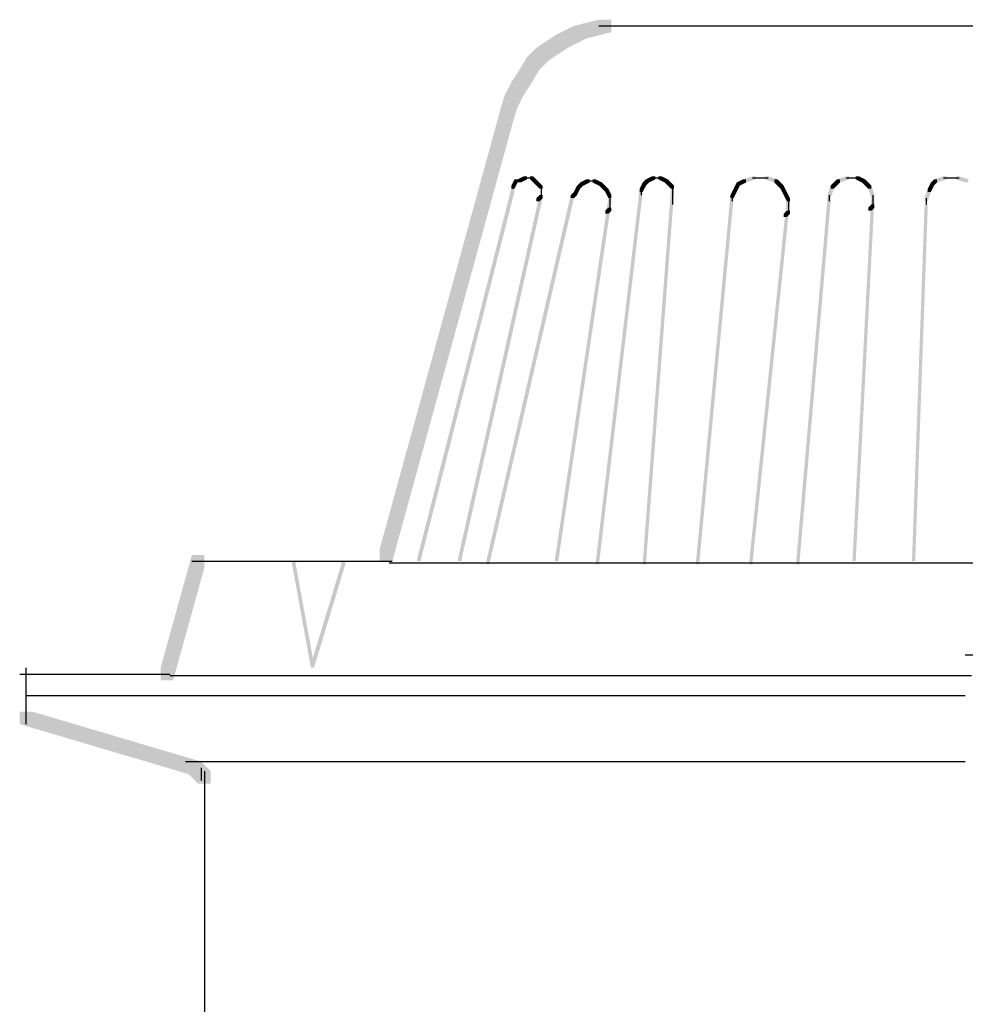
# Model space of a CAD drawing. Extents: x 13 to 182, y 115 to 267.
# Drawn here: x 125 to 150, y 151 to 178 of the extents above; entities that cross this region are included whole.
import ezdxf

# ---------------------------------------------------------------- set-up
doc = ezdxf.new("R2010")
doc.units = 0
doc.layers.add('LAYER_1', color=160, linetype='Continuous')

# ---------------------------------------------------------------- blocks, each defined once
blk = doc.blocks.new('AI9-BLK8')
at = {"layer": 'LAYER_1', "color": 7}
blk.add_open_spline([(9.948, 0), (-3.318, 0), (-9.948, 0), (-9.948, 0)], degree=3, dxfattribs=at)
blk = doc.blocks.new('AI9-BLK2')
at = {"layer": 'LAYER_1', "color": 7}
blk.add_open_spline([(-10.541, 0), (3.512, 0), (10.541, 0), (10.541, 0)], degree=3, dxfattribs=at)
blk = doc.blocks.new('AI9-BLK1')
at = {"layer": 'LAYER_1', "color": 7}
blk.add_open_spline([(12.7, 0), (-4.235, 0), (-12.7, 0), (-12.7, 0)], degree=3, dxfattribs=at)

msp = doc.modelspace()

# ---------------------------------------------------------------- hatches: boundary and pattern name
at = {"layer": 'LAYER_1'}
h = msp.add_hatch(color=7, dxfattribs=at)
h.dxf.hatch_style = 2
h.paths.add_polyline_path([(140.293, 177.885), (140.631, 177.885), (140.631, 177.546), (140.293, 177.461), (139.954, 177.461), (139.954, 177.8)], is_closed=False)
h = msp.add_hatch(color=7, dxfattribs=at)
h.dxf.hatch_style = 2
h.paths.add_polyline_path([(139.446, 177.631), (139.785, 177.631), (139.785, 177.292), (139.446, 177.123), (139.107, 177.123), (139.107, 177.461)], is_closed=False)
h = msp.add_hatch(color=7, dxfattribs=at)
h.dxf.hatch_style = 2
h.paths.add_polyline_path([(139.615, 177.715), (139.954, 177.715), (139.954, 177.377), (139.785, 177.292), (139.446, 177.292), (139.446, 177.631)], is_closed=False)
h = msp.add_hatch(color=7, dxfattribs=at)
h.dxf.hatch_style = 2
h.paths.add_polyline_path([(139.954, 177.8), (140.293, 177.8), (140.293, 177.461), (139.954, 177.377), (139.615, 177.377), (139.615, 177.715)], is_closed=False)
h = msp.add_hatch(color=7, dxfattribs=at)
h.dxf.hatch_style = 2
h.paths.add_polyline_path([(139.107, 177.461), (139.446, 177.461), (139.446, 177.123), (139.192, 176.953), (138.853, 176.953), (138.853, 177.292)], is_closed=False)
h = msp.add_hatch(color=7, dxfattribs=at)
h.dxf.hatch_style = 2
h.paths.add_polyline_path([(138.599, 177.123), (138.938, 177.123), (138.938, 176.784), (138.853, 176.699), (138.515, 176.699), (138.515, 177.038)], is_closed=False)
h = msp.add_hatch(color=7, dxfattribs=at)
h.dxf.hatch_style = 2
h.paths.add_polyline_path([(138.853, 177.292), (139.192, 177.292), (139.192, 176.953), (138.938, 176.784), (138.599, 176.784), (138.599, 177.123)], is_closed=False)
h = msp.add_hatch(color=7, dxfattribs=at)
h.dxf.hatch_style = 2
h.paths.add_polyline_path([(138.345, 176.869), (138.684, 176.869), (138.684, 176.53), (138.43, 176.107), (138.091, 176.107), (138.091, 176.445)], is_closed=False)
h = msp.add_hatch(color=7, dxfattribs=at)
h.dxf.hatch_style = 2
h.paths.add_polyline_path([(138.515, 177.038), (138.853, 177.038), (138.853, 176.699), (138.684, 176.53), (138.345, 176.53), (138.345, 176.869)], is_closed=False)
h = msp.add_hatch(color=7, dxfattribs=at)
h.dxf.hatch_style = 2
h.paths.add_polyline_path([(138.091, 176.445), (138.43, 176.445), (138.43, 176.107), (138.261, 175.853), (137.922, 175.853), (137.922, 176.191)], is_closed=False)
h = msp.add_hatch(color=7, dxfattribs=at)
h.dxf.hatch_style = 2
h.paths.add_polyline_path([(137.922, 176.191), (138.261, 176.191), (138.261, 175.853), (138.091, 175.514), (137.752, 175.514), (137.752, 175.853)], is_closed=False)
h = msp.add_hatch(color=7, dxfattribs=at)
h.dxf.hatch_style = 2
h.paths.add_polyline_path([(137.752, 175.853), (138.091, 175.853), (138.091, 175.514), (138.007, 175.26), (137.668, 175.26), (137.668, 175.599)], is_closed=False)
h = msp.add_hatch(color=7, dxfattribs=at)
h.dxf.hatch_style = 2
h.paths.add_polyline_path([(137.668, 175.599), (138.007, 175.599), (138.007, 175.26), (134.705, 163.237), (134.366, 163.237), (134.366, 163.576)], is_closed=False)
h = msp.add_hatch(color=7, dxfattribs=at)
h.dxf.hatch_style = 2
h.paths.add_polyline_path([(138.261, 173.651), (138.345, 173.651), (138.345, 173.567), (138.176, 173.482), (138.091, 173.482), (138.091, 173.567)], is_closed=False)
h = msp.add_hatch(color=7, dxfattribs=at)
h.dxf.hatch_style = 2
h.paths.add_polyline_path([(138.43, 173.651), (138.515, 173.651), (138.599, 173.567), (138.599, 173.482), (138.515, 173.482), (138.43, 173.567)], is_closed=False)
h = msp.add_hatch(color=7, dxfattribs=at)
h.dxf.hatch_style = 2
h.paths.add_polyline_path([(141.732, 173.651), (141.817, 173.651), (141.817, 173.567), (141.647, 173.482), (141.563, 173.482), (141.563, 173.567)], is_closed=False)
h = msp.add_hatch(color=7, dxfattribs=at)
h.dxf.hatch_style = 2
h.paths.add_polyline_path([(141.901, 173.651), (141.986, 173.651), (142.155, 173.567), (142.155, 173.482), (142.071, 173.482), (141.901, 173.567)], is_closed=False)
h = msp.add_hatch(color=7, dxfattribs=at)
h.dxf.hatch_style = 2
h.paths.add_polyline_path([(144.441, 173.651), (144.526, 173.651), (144.526, 173.567), (144.272, 173.482), (144.187, 173.482), (144.187, 173.567)], is_closed=False)
h = msp.add_hatch(color=7, dxfattribs=at)
h.dxf.hatch_style = 2
h.paths.add_polyline_path([(144.78, 173.651), (144.865, 173.651), (145.119, 173.567), (145.119, 173.482), (145.034, 173.482), (144.78, 173.567)], is_closed=False)
h = msp.add_hatch(color=7, dxfattribs=at)
h.dxf.hatch_style = 2
h.paths.add_polyline_path([(146.981, 173.651), (147.066, 173.651), (147.066, 173.567), (146.812, 173.482), (146.727, 173.482), (146.727, 173.567)], is_closed=False)
h = msp.add_hatch(color=7, dxfattribs=at)
h.dxf.hatch_style = 2
h.paths.add_polyline_path([(147.235, 173.651), (147.32, 173.651), (147.489, 173.567), (147.489, 173.482), (147.405, 173.482), (147.235, 173.567)], is_closed=False)
h = msp.add_hatch(color=7, dxfattribs=at)
h.dxf.hatch_style = 2
h.paths.add_polyline_path([(149.606, 173.651), (149.691, 173.651), (149.691, 173.567), (149.437, 173.482), (149.352, 173.482), (149.352, 173.567)], is_closed=False)
h = msp.add_hatch(color=7, dxfattribs=at)
h.dxf.hatch_style = 2
h.paths.add_polyline_path([(149.945, 173.651), (150.029, 173.651), (150.283, 173.567), (150.283, 173.482), (150.199, 173.482), (149.945, 173.567)], is_closed=False)
h = msp.add_hatch(color=7, dxfattribs=at)
h.dxf.hatch_style = 2
h.paths.add_polyline_path([(138.007, 173.567), (138.091, 173.567), (138.091, 173.482), (138.007, 173.313), (137.922, 173.313), (137.922, 173.397)], is_closed=False)
h = msp.add_hatch(color=7, dxfattribs=at)
h.dxf.hatch_style = 2
h.paths.add_polyline_path([(138.515, 173.567), (138.599, 173.567), (138.684, 173.482), (138.684, 173.397), (138.599, 173.397), (138.515, 173.482)], is_closed=False)
h = msp.add_hatch(color=7, dxfattribs=at)
h.dxf.hatch_style = 2
h.paths.add_polyline_path([(138.599, 173.482), (138.684, 173.482), (138.769, 173.397), (138.769, 173.313), (138.684, 173.313), (138.599, 173.397)], is_closed=False)
h = msp.add_hatch(color=7, dxfattribs=at)
h.dxf.hatch_style = 2
h.paths.add_polyline_path([(139.7, 173.397), (139.785, 173.397), (139.785, 173.313), (139.7, 173.143), (139.615, 173.143), (139.615, 173.228)], is_closed=False)
h = msp.add_hatch(color=7, dxfattribs=at)
h.dxf.hatch_style = 2
h.paths.add_polyline_path([(139.785, 173.482), (139.869, 173.482), (139.869, 173.397), (139.785, 173.313), (139.7, 173.313), (139.7, 173.397)], is_closed=False)
h = msp.add_hatch(color=7, dxfattribs=at)
h.dxf.hatch_style = 2
h.paths.add_polyline_path([(139.954, 173.567), (140.039, 173.567), (140.039, 173.482), (139.869, 173.397), (139.785, 173.397), (139.785, 173.482)], is_closed=False)
h = msp.add_hatch(color=7, dxfattribs=at)
h.dxf.hatch_style = 2
h.paths.add_polyline_path([(140.123, 173.567), (140.208, 173.567), (140.377, 173.482), (140.377, 173.397), (140.293, 173.397), (140.123, 173.482)], is_closed=False)
h = msp.add_hatch(color=7, dxfattribs=at)
h.dxf.hatch_style = 2
h.paths.add_polyline_path([(140.293, 173.482), (140.377, 173.482), (140.462, 173.397), (140.462, 173.313), (140.377, 173.313), (140.293, 173.397)], is_closed=False)
h = msp.add_hatch(color=7, dxfattribs=at)
h.dxf.hatch_style = 2
h.paths.add_polyline_path([(140.377, 173.397), (140.462, 173.397), (140.547, 173.313), (140.547, 173.228), (140.462, 173.228), (140.377, 173.313)], is_closed=False)
h = msp.add_hatch(color=7, dxfattribs=at)
h.dxf.hatch_style = 2
h.paths.add_polyline_path([(141.478, 173.482), (141.563, 173.482), (141.563, 173.397), (141.478, 173.228), (141.393, 173.228), (141.393, 173.313)], is_closed=False)
h = msp.add_hatch(color=7, dxfattribs=at)
h.dxf.hatch_style = 2
h.paths.add_polyline_path([(141.563, 173.567), (141.647, 173.567), (141.647, 173.482), (141.563, 173.397), (141.478, 173.397), (141.478, 173.482)], is_closed=False)
h = msp.add_hatch(color=7, dxfattribs=at)
h.dxf.hatch_style = 2
h.paths.add_polyline_path([(142.071, 173.567), (142.155, 173.567), (142.24, 173.482), (142.24, 173.397), (142.155, 173.397), (142.071, 173.482)], is_closed=False)
h = msp.add_hatch(color=7, dxfattribs=at)
h.dxf.hatch_style = 2
h.paths.add_polyline_path([(142.155, 173.482), (142.24, 173.482), (142.325, 173.397), (142.325, 173.313), (142.24, 173.313), (142.155, 173.397)], is_closed=False)
h = msp.add_hatch(color=7, dxfattribs=at)
h.dxf.hatch_style = 2
h.paths.add_polyline_path([(144.018, 173.482), (144.102, 173.482), (144.102, 173.397), (144.018, 173.228), (143.933, 173.228), (143.933, 173.313)], is_closed=False)
h = msp.add_hatch(color=7, dxfattribs=at)
h.dxf.hatch_style = 2
h.paths.add_polyline_path([(144.187, 173.567), (144.272, 173.567), (144.272, 173.482), (144.102, 173.397), (144.018, 173.397), (144.018, 173.482)], is_closed=False)
h = msp.add_hatch(color=7, dxfattribs=at)
h.dxf.hatch_style = 2
h.paths.add_polyline_path([(145.034, 173.567), (145.119, 173.567), (145.203, 173.482), (145.203, 173.397), (145.119, 173.397), (145.034, 173.482)], is_closed=False)
h = msp.add_hatch(color=7, dxfattribs=at)
h.dxf.hatch_style = 2
h.paths.add_polyline_path([(145.119, 173.482), (145.203, 173.482), (145.288, 173.397), (145.288, 173.313), (145.203, 173.313), (145.119, 173.397)], is_closed=False)
h = msp.add_hatch(color=7, dxfattribs=at)
h.dxf.hatch_style = 2
h.paths.add_polyline_path([(145.203, 173.397), (145.288, 173.397), (145.373, 173.228), (145.373, 173.143), (145.288, 173.143), (145.203, 173.313)], is_closed=False)
h = msp.add_hatch(color=7, dxfattribs=at)
h.dxf.hatch_style = 2
h.paths.add_polyline_path([(146.558, 173.397), (146.643, 173.397), (146.643, 173.313), (146.558, 173.059), (146.473, 173.059), (146.473, 173.143)], is_closed=False)
h = msp.add_hatch(color=7, dxfattribs=at)
h.dxf.hatch_style = 2
h.paths.add_polyline_path([(146.643, 173.482), (146.727, 173.482), (146.727, 173.397), (146.643, 173.313), (146.558, 173.313), (146.558, 173.397)], is_closed=False)
h = msp.add_hatch(color=7, dxfattribs=at)
h.dxf.hatch_style = 2
h.paths.add_polyline_path([(146.727, 173.567), (146.812, 173.567), (146.812, 173.482), (146.727, 173.397), (146.643, 173.397), (146.643, 173.482)], is_closed=False)
h = msp.add_hatch(color=7, dxfattribs=at)
h.dxf.hatch_style = 2
h.paths.add_polyline_path([(147.405, 173.567), (147.489, 173.567), (147.574, 173.482), (147.574, 173.397), (147.489, 173.397), (147.405, 173.482)], is_closed=False)
h = msp.add_hatch(color=7, dxfattribs=at)
h.dxf.hatch_style = 2
h.paths.add_polyline_path([(147.489, 173.482), (147.574, 173.482), (147.659, 173.397), (147.659, 173.313), (147.574, 173.313), (147.489, 173.397)], is_closed=False)
h = msp.add_hatch(color=7, dxfattribs=at)
h.dxf.hatch_style = 2
h.paths.add_polyline_path([(147.574, 173.397), (147.659, 173.397), (147.743, 173.143), (147.743, 173.059), (147.659, 173.059), (147.574, 173.313)], is_closed=False)
h = msp.add_hatch(color=7, dxfattribs=at)
h.dxf.hatch_style = 2
h.paths.add_polyline_path([(149.267, 173.482), (149.352, 173.482), (149.352, 173.397), (149.267, 173.228), (149.183, 173.228), (149.183, 173.313)], is_closed=False)
h = msp.add_hatch(color=7, dxfattribs=at)
h.dxf.hatch_style = 2
h.paths.add_polyline_path([(149.352, 173.567), (149.437, 173.567), (149.437, 173.482), (149.352, 173.397), (149.267, 173.397), (149.267, 173.482)], is_closed=False)
h = msp.add_hatch(color=7, dxfattribs=at)
h.dxf.hatch_style = 2
h.paths.add_polyline_path([(137.922, 173.313), (138.007, 173.313), (138.007, 173.228), (135.467, 163.237), (135.382, 163.237), (135.382, 163.322)], is_closed=False)
h = msp.add_hatch(color=7, dxfattribs=at)
h.dxf.hatch_style = 2
h.paths.add_polyline_path([(138.684, 173.143), (138.769, 173.143), (138.769, 173.059), (136.567, 163.237), (136.483, 163.237), (136.483, 163.322)], is_closed=False)
h = msp.add_hatch(color=7, dxfattribs=at)
h.dxf.hatch_style = 2
h.paths.add_polyline_path([(139.531, 173.143), (139.615, 173.143), (139.615, 173.059), (137.329, 163.153), (137.245, 163.153), (137.245, 163.237)], is_closed=False)
h = msp.add_hatch(color=7, dxfattribs=at)
h.dxf.hatch_style = 2
h.paths.add_polyline_path([(138.684, 173.143), (138.769, 173.143), (138.769, 173.059), (138.684, 172.974), (138.599, 172.974), (138.599, 173.059)], is_closed=False)
h = msp.add_hatch(color=7, dxfattribs=at)
h.dxf.hatch_style = 2
h.paths.add_polyline_path([(139.615, 173.228), (139.7, 173.228), (139.7, 173.143), (139.615, 173.059), (139.531, 173.059), (139.531, 173.143)], is_closed=False)
h = msp.add_hatch(color=7, dxfattribs=at)
h.dxf.hatch_style = 2
h.paths.add_polyline_path([(141.393, 173.313), (141.478, 173.313), (141.478, 173.228), (140.293, 163.153), (140.208, 163.153), (140.208, 163.237)], is_closed=False)
h = msp.add_hatch(color=7, dxfattribs=at)
h.dxf.hatch_style = 2
h.paths.add_polyline_path([(140.462, 173.313), (140.547, 173.313), (140.631, 173.143), (140.631, 173.059), (140.547, 173.059), (140.462, 173.228)], is_closed=False)
h = msp.add_hatch(color=7, dxfattribs=at)
h.dxf.hatch_style = 2
h.paths.add_polyline_path([(142.24, 173.313), (142.325, 173.313), (142.325, 173.228), (141.563, 163.153), (141.478, 163.153), (141.478, 163.237)], is_closed=False)
h = msp.add_hatch(color=7, dxfattribs=at)
h.dxf.hatch_style = 2
h.paths.add_polyline_path([(143.849, 173.143), (143.933, 173.143), (143.933, 173.059), (143.002, 163.153), (142.917, 163.153), (142.917, 163.237)], is_closed=False)
h = msp.add_hatch(color=7, dxfattribs=at)
h.dxf.hatch_style = 2
h.paths.add_polyline_path([(143.933, 173.313), (144.018, 173.313), (144.018, 173.228), (143.933, 173.059), (143.849, 173.059), (143.849, 173.143)], is_closed=False)
h = msp.add_hatch(color=7, dxfattribs=at)
h.dxf.hatch_style = 2
h.paths.add_polyline_path([(145.288, 173.228), (145.373, 173.228), (145.457, 173.059), (145.457, 172.974), (145.373, 172.974), (145.288, 173.143)], is_closed=False)
h = msp.add_hatch(color=7, dxfattribs=at)
h.dxf.hatch_style = 2
h.paths.add_polyline_path([(147.659, 173.143), (147.743, 173.143), (147.743, 173.059), (147.235, 163.237), (147.151, 163.237), (147.151, 163.322)], is_closed=False)
h = msp.add_hatch(color=7, dxfattribs=at)
h.dxf.hatch_style = 2
h.paths.add_polyline_path([(149.183, 173.313), (149.267, 173.313), (149.267, 173.228), (149.183, 172.974), (149.098, 172.974), (149.098, 173.059)], is_closed=False)
h = msp.add_hatch(color=7, dxfattribs=at)
h.dxf.hatch_style = 2
h.paths.add_polyline_path([(140.547, 173.059), (140.631, 173.059), (140.631, 172.974), (139.192, 163.237), (139.107, 163.237), (139.107, 163.322)], is_closed=False)
h = msp.add_hatch(color=7, dxfattribs=at)
h.dxf.hatch_style = 2
h.paths.add_polyline_path([(145.373, 173.059), (145.457, 173.059), (145.457, 172.974), (144.441, 163.153), (144.357, 163.153), (144.357, 163.237)], is_closed=False)
h = msp.add_hatch(color=7, dxfattribs=at)
h.dxf.hatch_style = 2
h.paths.add_polyline_path([(146.473, 173.059), (146.558, 173.059), (146.558, 172.974), (145.711, 163.153), (145.627, 163.153), (145.627, 163.237)], is_closed=False)
h = msp.add_hatch(color=7, dxfattribs=at)
h.dxf.hatch_style = 2
h.paths.add_polyline_path([(147.659, 172.889), (147.743, 172.889), (147.743, 172.805), (147.659, 172.72), (147.574, 172.72), (147.574, 172.805)], is_closed=False)
h = msp.add_hatch(color=7, dxfattribs=at)
h.dxf.hatch_style = 2
h.paths.add_polyline_path([(149.098, 172.889), (149.183, 172.889), (149.183, 172.805), (148.844, 163.237), (148.759, 163.237), (148.759, 163.322)], is_closed=False)
h = msp.add_hatch(color=7, dxfattribs=at)
h.dxf.hatch_style = 2
h.paths.add_polyline_path([(140.547, 172.805), (140.631, 172.805), (140.631, 172.72), (140.547, 172.635), (140.462, 172.635), (140.462, 172.72)], is_closed=False)
h = msp.add_hatch(color=7, dxfattribs=at)
h.dxf.hatch_style = 2
h.paths.add_polyline_path([(145.373, 172.72), (145.457, 172.72), (145.457, 172.635), (145.373, 172.551), (145.288, 172.551), (145.288, 172.635)], is_closed=False)
h = msp.add_hatch(color=7, dxfattribs=at)
h.dxf.hatch_style = 2
h.paths.add_polyline_path([(129.286, 163.407), (129.625, 163.407), (129.625, 163.068), (128.778, 160.02), (128.439, 160.02), (128.439, 160.359)], is_closed=False)
h = msp.add_hatch(color=7, dxfattribs=at)
h.dxf.hatch_style = 2
h.paths.add_polyline_path([(131.995, 163.237), (132.08, 163.237), (132.588, 160.443), (132.588, 160.359), (132.503, 160.359), (131.995, 163.153)], is_closed=False)
h = msp.add_hatch(color=7, dxfattribs=at)
h.dxf.hatch_style = 2
h.paths.add_polyline_path([(133.35, 163.237), (133.435, 163.237), (133.435, 163.153), (132.588, 160.359), (132.503, 160.359), (132.503, 160.443)], is_closed=False)
h = msp.add_hatch(color=7, dxfattribs=at)
h.dxf.hatch_style = 2
h.paths.add_polyline_path([(124.629, 159.173), (124.968, 159.173), (129.54, 157.819), (129.54, 157.48), (129.201, 157.48), (124.629, 158.835)], is_closed=False)
h = msp.add_hatch(color=7, dxfattribs=at)
h.dxf.hatch_style = 2
h.paths.add_polyline_path([(129.201, 157.819), (129.54, 157.819), (129.625, 157.734), (129.625, 157.395), (129.286, 157.395), (129.201, 157.48)], is_closed=False)
h = msp.add_hatch(color=7, dxfattribs=at)
h.dxf.hatch_style = 2
h.paths.add_polyline_path([(129.286, 157.734), (129.625, 157.734), (129.709, 157.649), (129.709, 157.311), (129.371, 157.311), (129.286, 157.395)], is_closed=False)
h = msp.add_hatch(color=7, dxfattribs=at)
h.dxf.hatch_style = 2
h.paths.add_polyline_path([(129.371, 157.649), (129.709, 157.649), (129.794, 157.565), (129.794, 157.226), (129.455, 157.226), (129.371, 157.311)], is_closed=False)

# ---------------------------------------------------------------- linework, layer by layer
at = {"layer": 'LAYER_1', "color": 7}
for p, q in [((140.293, 177.715), (140.885, 177.715)), ((140.547, 177.715), (141.055, 177.715)), ((140.716, 177.715), (160.443, 177.715)), ((137.964, 173.397), (137.964, 173.313)), ((138.007, 173.524), (138.176, 173.524)), ((138.049, 173.567), (138.049, 173.482)), ((138.261, 173.609), (138.43, 173.609)), ((138.345, 173.609), (138.515, 173.609)), ((138.726, 173.397), (138.726, 173.228)), ((139.742, 173.397), (139.742, 173.313)), ((139.954, 173.524), (140.123, 173.524)), ((140.039, 173.524), (140.208, 173.524)), ((141.52, 173.482), (141.52, 173.397)), ((141.732, 173.609), (141.901, 173.609)), ((141.817, 173.609), (141.986, 173.609)), ((142.282, 173.397), (142.282, 173.228)), ((144.441, 173.609), (144.695, 173.609)), ((144.611, 173.609), (144.865, 173.609)), ((146.981, 173.609), (147.151, 173.609)), ((147.066, 173.609), (147.32, 173.609)), ((149.606, 173.609), (149.86, 173.609)), ((149.775, 173.609), (150.029, 173.609)), ((138.726, 173.313), (138.726, 173.143)), ((138.726, 173.228), (138.726, 173.059)), ((138.726, 173.143), (138.726, 173.059)), ((140.589, 173.143), (140.589, 172.974)), ((141.436, 173.313), (141.436, 173.143)), ((142.282, 173.313), (142.282, 173.143)), ((142.282, 173.228), (142.282, 173.059)), ((142.282, 173.143), (142.282, 172.889)), ((143.891, 173.143), (143.891, 172.974)), ((146.516, 173.143), (146.516, 172.974)), ((147.701, 173.143), (147.701, 172.974)), ((140.589, 173.059), (140.589, 172.805)), ((140.589, 172.889), (140.589, 172.72)), ((142.282, 172.974), (142.282, 172.889)), ((145.415, 173.059), (145.415, 172.889)), ((145.415, 172.974), (145.415, 172.805)), ((145.415, 172.889), (145.415, 172.72)), ((147.701, 173.059), (147.701, 172.889)), ((147.701, 172.974), (147.701, 172.805)), ((149.14, 173.059), (149.14, 172.889)), ((145.415, 172.805), (145.415, 172.635)), ((129.286, 163.237), (134.705, 163.237)), ((134.62, 163.195), (150.707, 163.195)), ((124.799, 160.359), (124.799, 158.835)), ((124.629, 160.189), (128.693, 160.189)), ((128.693, 160.147), (150.368, 160.147)), ((129.54, 157.649), (129.54, 157.311)), ((129.625, 157.565), (129.625, 157.141)), ((129.625, 157.48), (129.625, 157.057)), ((129.625, 157.395), (129.625, 146.219))]:
    msp.add_line(p, q, dxfattribs=at)

# ---------------------------------------------------------------- block references
for name, p in [('AI9-BLK8', (160.147, 160.697)), ('AI9-BLK1', (137.499, 159.597)), ('AI9-BLK2', (139.658, 157.819))]:
    msp.add_blockref(name, p, dxfattribs=at)

doc.saveas('drawing.dxf')
